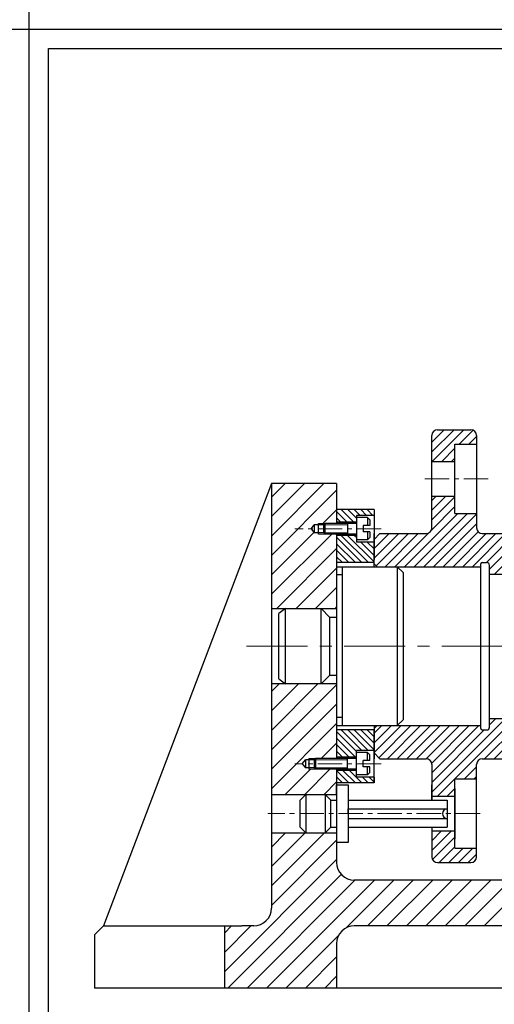
# Model space of a CAD drawing. Units: millimetres. Extents: x 2325 to 5291, y -1215 to -366.
# Drawn here: x 3412 to 3536, y -1040 to -784 of the extents above; entities that cross this region are included whole.
import ezdxf

# ---------------------------------------------------------------- set-up
doc = ezdxf.new("R2010")
doc.units = ezdxf.units.MM
doc.linetypes.add('CENTER', pattern=[50.8, 31.75, -6.35, 6.35, -6.35])
for name, color, linetype, lineweight in [('AM_8', 1, 'Continuous', 25), ('dbao', 7, 'Continuous', 30), ('duongtam', 6, 'CENTER', 5), ('ren', 5, 'Continuous', 5)]:
    doc.layers.add(name, color=color, linetype=linetype, lineweight=lineweight)

msp = doc.modelspace()

# ---------------------------------------------------------------- hatches: boundary and pattern name
at = {"layer": 'ren'}
h = msp.add_hatch(dxfattribs=at)
h.set_pattern_fill('ANSI31', color=256, scale=0.5625, style=0)
h.set_pattern_definition([(45, (1540.995, -1884.9655), (-1.2628485, 1.2628485), [])])
h.paths.add_polyline_path([(3531.169, -910.972), (3525.544, -910.972), (3525.544, -912.472), (3531.169, -912.472)], flags=17)
h.paths.add_polyline_path([(3525.544, -907.972), (3519.544, -907.972), (3519.544, -908.722), (3525.544, -908.722)])
h.paths.add_polyline_path([(3525.544, -898.222), (3519.544, -898.222), (3519.544, -898.972), (3525.544, -898.972)])
h.paths.add_polyline_path([(3531.169, -894.472), (3525.544, -894.472), (3525.544, -895.972), (3531.169, -895.972)], flags=17)
h.paths.add_polyline_path([(3531.169, -981.472), (3525.544, -981.472), (3525.544, -982.972), (3531.169, -982.972)], flags=17)
h.paths.add_polyline_path([(3531.169, -997.972), (3525.544, -997.972), (3525.544, -999.472), (3531.169, -999.472)], flags=17)
h.paths.add_polyline_path([(3525.544, -994.972), (3519.544, -994.972), (3519.544, -995.722), (3525.544, -995.722)])
h.paths.add_polyline_path([(3525.544, -985.222), (3519.544, -985.222), (3519.544, -985.972), (3525.544, -985.972)])
h.paths.add_polyline_path([(3551.313, -917.722), (3550.938, -917.722), (3554.044, -925.222), (3554.419, -925.222)], flags=17)
h.paths.add_polyline_path([(3554.419, -925.222), (3554.044, -925.222), (3554.044, -928.222), (3554.419, -928.222)])
h.paths.add_polyline_path([(3560.044, -925.222), (3559.669, -925.222), (3559.669, -928.222), (3560.044, -928.222)], flags=16)
h.paths.add_polyline_path([(3563.151, -917.722), (3562.776, -917.722), (3559.669, -925.222), (3560.044, -925.222)], flags=16)
h.paths.add_polyline_path([(3551.313, -917.722), (3532.669, -917.722, -0.4142136), (3531.169, -916.222), (3531.169, -910.972), (3525.544, -910.972), (3525.544, -908.722), (3519.544, -908.722), (3519.544, -916.222, -0.4142136), (3518.044, -917.722), (3506.044, -917.722), (3504.544, -919.222), (3504.544, -924.472), (3504.544, -925.597), (3505.294, -926.347), (3532.294, -926.347), (3532.294, -925.597, -0.4142136), (3532.669, -925.222), (3533.794, -925.222, -0.4142136), (3534.544, -925.972), (3534.544, -928.222), (3554.419, -928.222), (3554.419, -925.222)])
h.paths.add_polyline_path([(3531.169, -892.222, 0.4142136), (3529.669, -890.722), (3521.044, -890.722, 0.4142136), (3519.544, -892.222), (3519.544, -898.222), (3525.544, -898.222), (3525.544, -895.972), (3531.169, -895.972)])
h.paths.add_polyline_path([(3568.294, -921.472), (3570.544, -918.847), (3579.544, -918.847), (3579.544, -917.722), (3562.776, -917.722), (3559.669, -925.222), (3559.669, -928.222), (3560.794, -928.222), (3560.794, -925.972, -0.4142136), (3561.544, -925.222), (3562.669, -925.222, -0.4142136), (3563.044, -925.597), (3563.044, -926.347), (3578.794, -926.347), (3579.544, -925.597), (3579.544, -924.097), (3570.544, -924.097)])
h.paths.add_polyline_path([(3570.544, -969.847), (3579.544, -969.847), (3579.544, -968.347), (3578.794, -967.597), (3563.044, -967.597), (3563.044, -968.347, -0.4142136), (3562.669, -968.722), (3561.544, -968.722, -0.4142136), (3560.794, -967.972), (3560.794, -965.722), (3534.544, -965.722), (3534.544, -967.972, -0.4142136), (3533.794, -968.722), (3532.669, -968.722, -0.4142136), (3532.294, -968.347), (3532.294, -967.597), (3505.294, -967.597), (3504.544, -968.347), (3504.544, -974.722), (3506.044, -976.222), (3518.044, -976.222, -0.4142136), (3519.544, -977.722), (3519.544, -985.222), (3525.544, -985.222), (3525.544, -982.972), (3531.169, -982.972), (3531.169, -977.722, -0.4142136), (3532.669, -976.222), (3579.544, -976.222), (3579.544, -975.097), (3570.544, -975.097), (3568.294, -972.472)])
h.paths.add_polyline_path([(3531.169, -997.972), (3525.544, -997.972), (3525.544, -995.722), (3519.544, -995.722), (3519.544, -1001.722, 0.4142136), (3521.044, -1003.222), (3529.669, -1003.222, 0.4142136), (3531.169, -1001.722)])
h = msp.add_hatch(dxfattribs=at)
h.set_pattern_fill('ANSI31', color=256, scale=1.125, style=0)
h.set_pattern_definition([(45, (1953.5213, -1412.1798), (-2.525697, 2.525697), [])])
h.paths.add_polyline_path([(3494.774, -994.222), (3477.85, -994.222), (3477.85, -995.472), (3494.774, -995.472)], flags=17)
h.paths.add_polyline_path([(3494.774, -985.472), (3477.85, -985.472), (3477.85, -986.722), (3494.774, -986.722)], flags=17)
h.paths.add_polyline_path([(3488.774, -985.972), (3477.85, -985.972), (3477.85, -986.722), (3488.774, -986.722)], flags=16)
h.paths.add_polyline_path([(3494.774, -985.972), (3488.774, -985.972), (3488.774, -986.722), (3494.774, -986.722)], flags=16)
h.paths.add_polyline_path([(3488.774, -994.222), (3477.85, -994.222), (3477.85, -994.972), (3488.774, -994.972)], flags=17)
h.paths.add_polyline_path([(3494.774, -994.222), (3488.774, -994.222), (3488.774, -994.972), (3494.774, -994.972)], flags=16)
h.paths.add_polyline_path([(3643.247, -913.919), (3638.065, -913.919), (3638.065, -920.265), (3635.122, -920.265), (3635.122, -923.494), (3634.372, -923.494), (3634.372, -927.305), (3643.247, -927.305)])
h.paths.add_polyline_path([(3627.853, -920.265), (3624.911, -920.265), (3624.911, -913.919), (3617.169, -913.919), (3617.169, -906.472), (3613.093, -906.472), (3613.093, -915.547), (3613.093, -921.917), (3612.286, -921.917), (3612.286, -924.167), (3610.209, -925.366), (3608.132, -924.167), (3608.132, -921.917), (3607.324, -921.917), (3607.324, -915.547), (3607.324, -906.472), (3603.208, -906.472), (3603.208, -927.305), (3628.603, -927.305), (3628.603, -923.494), (3627.853, -923.494)])
h.paths.add_polyline_path([(3494.774, -904.689), (3477.85, -904.689), (3477.85, -937.165), (3494.774, -937.165), (3494.774, -917.819), (3491.768, -917.819), (3490.038, -917.819), (3490.038, -917.473), (3488.953, -917.473), (3488.149, -916.434), (3488.953, -915.396), (3490.038, -915.396), (3490.038, -915.05), (3491.768, -915.05), (3494.774, -915.05)])
h.paths.add_polyline_path([(3494.774, -956.78), (3477.85, -956.78), (3477.85, -985.972), (3494.774, -985.972), (3494.774, -983.722), (3494.774, -978.983), (3494.686, -978.895), (3489.279, -978.895), (3487.549, -978.895), (3487.549, -978.549), (3486.667, -978.549), (3485.863, -977.511), (3486.667, -976.472), (3487.549, -976.472), (3487.549, -976.126), (3489.279, -976.126), (3494.774, -976.126)])
h.paths.add_polyline_path([(3630.056, -998.811, -0.4903144), (3635.825, -994.342, 0.4129973), (3643.247, -989.873), (3643.247, -966.64), (3603.208, -966.64), (3603.208, -1003.141, -0.4142136), (3598.593, -1007.756), (3499.389, -1007.756, -0.4142136), (3494.774, -1003.141), (3494.774, -994.972), (3477.85, -994.972), (3477.85, -1015.031, -0.4142136), (3473.235, -1019.647), (3470.146, -1019.647), (3465.605, -1019.647), (3465.605, -1035.8), (3494.774, -1035.8), (3494.774, -1024.262, -0.4142136), (3499.389, -1019.647), (3605.516, -1019.647, -0.4142136), (3610.131, -1024.262), (3610.131, -1035.8), (3642.3, -1035.8), (3642.3, -1019.647), (3634.671, -1019.647, -0.4142136), (3630.056, -1015.031)])
h = msp.add_hatch(dxfattribs=at)
h.set_pattern_fill('ANSI31', color=256, scale=0.375, angle=90, style=0)
h.set_pattern_definition([(135, (118.2707, -2522.8314), (-0.841899, -0.841899), [])])
h.paths.add_polyline_path([(3504.544, -980.972), (3499.929, -980.972), (3499.929, -979.314), (3499.856, -979.241), (3494.774, -979.241), (3494.774, -982.472), (3504.544, -982.472)])
h.paths.add_polyline_path([(3504.544, -911.028), (3494.774, -911.028), (3494.774, -911.473), (3504.544, -911.473)])
h.paths.add_polyline_path([(3504.544, -980.972), (3499.929, -980.972), (3499.929, -979.314), (3499.856, -979.241), (3494.774, -979.241), (3494.774, -982.917), (3504.544, -982.917)], flags=17)
h.paths.add_polyline_path([(3554.929, -982.222), (3545.151, -982.222), (3545.151, -985.972), (3554.929, -985.972)], flags=17)
h.paths.add_polyline_path([(3556.447, -1002.602), (3555.293, -1002.602), (3554.929, -1002.602), (3554.929, -994.972), (3551.179, -994.972), (3545.151, -994.972), (3545.151, -999.378), (3545.151, -1007.756), (3556.447, -1007.756)], flags=17)
h.paths.add_polyline_path([(3561.437, -1002.602), (3561.062, -1002.602), (3559.909, -1002.602), (3559.909, -1007.756), (3561.437, -1007.756)], flags=17)
h.paths.add_polyline_path([(3554.929, -982.222), (3545.151, -982.222), (3545.151, -985.972), (3554.929, -985.972)], flags=17)
h.paths.add_polyline_path([(3554.929, -994.972), (3551.179, -994.972), (3545.151, -994.972), (3545.151, -999.378), (3545.151, -1007.756), (3556.447, -1007.756), (3556.447, -1002.602), (3555.293, -1002.602), (3554.929, -1002.602)], flags=17)
h.paths.add_polyline_path([(3561.437, -1002.602), (3561.062, -1002.602), (3559.909, -1002.602), (3559.909, -1007.756), (3561.437, -1007.756)], flags=17)
h.paths.add_polyline_path([(3499.929, -914.703), (3499.929, -912.973), (3504.544, -912.973), (3504.544, -911.028), (3494.774, -911.028), (3494.774, -914.703)])
h.paths.add_polyline_path([(3504.544, -925.232), (3504.544, -919.896), (3499.929, -919.896), (3499.929, -918.326), (3499.768, -918.165), (3494.774, -918.165), (3494.774, -925.232)])
h.paths.add_polyline_path([(3499.929, -974.049), (3504.544, -974.049), (3504.544, -968.713), (3494.774, -968.713), (3494.774, -975.78), (3499.929, -975.78)])
h.paths.add_polyline_path([(3504.544, -982.917), (3504.544, -981.278), (3504.239, -980.972), (3499.929, -980.972), (3499.929, -979.314), (3499.856, -979.241), (3494.774, -979.241), (3494.774, -982.917)], flags=17)

# ---------------------------------------------------------------- linework, layer by layer
for p, q in [((3414.883, -1207.163), (3414.883, -366.163)), ((3018.883, -786.663), (4207.883, -786.663)), ((3419.883, -1202.163), (3419.883, -791.663)), ((3419.883, -791.663), (3805.883, -791.663)), ((3490.038, -917.819), (3490.038, -915.05)), ((3494.774, -939.472), (3493.043, -939.472)), ((3504.544, -980.972), (3504.544, -982.472)), ((3494.774, -985.472), (3494.774, -982.972)), ((3525.544, -983.91), (3525.544, -997.035)), ((3494.774, -985.472), (3494.774, -986.972)), ((3497.774, -990.472), (3497.774, -989.222))]:
    msp.add_line(p, q)
at = {"ltscale": 0.5}
msp.add_line((3487.549, -976.126), (3487.549, -978.895), dxfattribs=at)
at = {"layer": 'AM_8'}
for p, q in [((3499.929, -918.326), (3499.768, -918.165)), ((3499.929, -979.314), (3499.856, -979.241))]:
    msp.add_line(p, q, dxfattribs=at)
at = {"layer": 'dbao'}
for p, q in [((3519.544, -916.222), (3519.544, -892.222)), ((3521.044, -890.722), (3529.669, -890.722)), ((3531.169, -892.222), (3531.169, -916.222)), ((3525.544, -894.472), (3531.169, -894.472)), ((3525.544, -912.472), (3525.544, -894.472)), ((3519.544, -898.972), (3525.544, -898.972)), ((3477.85, -904.689), (3434.163, -1019.647)), ((3477.85, -904.689), (3477.85, -1015.031)), ((3494.774, -904.689), (3477.85, -904.689)), ((3494.774, -904.689), (3494.774, -915.05)), ((3519.544, -907.972), (3525.544, -907.972)), ((3504.544, -911.473), (3494.774, -911.473)), ((3499.929, -912.973), (3499.929, -919.896)), ((3504.544, -912.973), (3499.929, -912.973)), ((3504.544, -911.473), (3504.544, -924.472)), ((3525.544, -912.472), (3531.169, -912.472)), ((3488.149, -916.434), (3488.953, -915.396)), ((3488.953, -915.396), (3488.953, -917.473)), ((3491.422, -915.396), (3488.953, -915.396)), ((3491.768, -915.05), (3491.422, -915.396)), ((3491.422, -917.473), (3491.422, -915.396)), ((3491.768, -917.819), (3491.768, -915.05)), ((3499.929, -915.05), (3491.768, -915.05)), ((3499.929, -914.703), (3494.774, -914.703)), ((3497.621, -915.05), (3497.621, -917.819)), ((3502.813, -913.55), (3499.929, -913.55)), ((3503.39, -915.627), (3501.66, -915.627)), ((3501.66, -915.627), (3501.66, -917.242)), ((3502.813, -913.55), (3502.813, -915.627)), ((3503.39, -914.127), (3502.813, -913.55)), ((3503.39, -914.127), (3503.39, -915.627)), ((3488.149, -916.434), (3488.953, -917.473)), ((3491.422, -917.473), (3488.953, -917.473)), ((3491.768, -917.819), (3491.422, -917.473)), ((3499.929, -917.819), (3491.768, -917.819)), ((3494.774, -917.819), (3494.774, -976.126)), ((3499.929, -918.165), (3494.774, -918.165)), ((3503.39, -917.242), (3501.66, -917.242)), ((3502.813, -917.242), (3502.813, -919.319)), ((3503.39, -917.242), (3503.39, -918.742)), ((3504.544, -919.222), (3506.044, -917.722)), ((3504.544, -926.347), (3504.544, -917.722)), ((3506.044, -917.722), (3518.044, -917.722)), ((3532.669, -917.722), (3550.938, -917.722)), ((3502.813, -919.319), (3499.929, -919.319)), ((3504.544, -919.896), (3499.929, -919.896)), ((3503.39, -918.742), (3502.813, -919.319)), ((3504.544, -925.232), (3494.774, -925.232)), ((3504.544, -925.597), (3505.294, -926.347)), ((3532.294, -968.347), (3532.294, -925.597)), ((3532.669, -925.222), (3533.794, -925.222)), ((3534.544, -967.972), (3534.544, -925.972)), ((3494.774, -926.347), (3532.294, -926.347)), ((3496.316, -928.448), (3494.774, -928.448)), ((3496.316, -967.597), (3496.316, -926.347)), ((3510.544, -926.347), (3512.044, -927.847)), ((3510.544, -926.347), (3510.544, -967.597)), ((3512.044, -927.847), (3512.044, -966.097)), ((3534.544, -928.222), (3554.044, -928.222)), ((3477.85, -937.165), (3494.774, -937.165)), ((3481.505, -937.165), (3479.774, -938.506)), ((3479.774, -955.439), (3479.774, -938.506)), ((3481.505, -956.78), (3481.505, -937.165)), ((3490.736, -956.78), (3490.736, -937.165)), ((3493.043, -939.472), (3490.736, -937.165)), ((3493.043, -954.472), (3493.043, -939.472)), ((3494.774, -939.472), (3493.043, -939.472)), ((3494.774, -956.78), (3477.85, -956.78)), ((3479.774, -955.439), (3481.505, -956.78)), ((3490.736, -956.78), (3493.043, -954.472)), ((3493.043, -954.472), (3494.774, -954.472)), ((3496.316, -965.496), (3494.774, -965.496)), ((3510.544, -967.597), (3512.044, -966.097)), ((3534.544, -965.722), (3560.794, -965.722)), ((3494.774, -967.597), (3532.294, -967.597)), ((3504.544, -968.713), (3494.774, -968.713)), ((3504.544, -968.347), (3505.294, -967.597)), ((3504.544, -967.597), (3504.544, -976.222)), ((3504.544, -982.472), (3504.544, -968.713)), ((3532.669, -968.722), (3533.794, -968.722)), ((3504.544, -974.049), (3499.929, -974.049)), ((3499.929, -980.972), (3499.929, -974.049)), ((3502.813, -974.626), (3499.929, -974.626)), ((3503.39, -975.203), (3502.813, -974.626)), ((3502.813, -976.703), (3502.813, -974.626)), ((3504.544, -974.722), (3506.044, -976.222)), ((3485.863, -977.511), (3486.667, -976.472)), ((3486.667, -976.472), (3486.667, -978.549)), ((3488.933, -976.472), (3486.667, -976.472)), ((3489.279, -976.126), (3488.933, -976.472)), ((3488.933, -976.472), (3488.933, -978.549)), ((3489.279, -976.126), (3489.279, -978.895)), ((3499.929, -976.126), (3489.279, -976.126)), ((3499.929, -975.78), (3494.774, -975.78)), ((3497.621, -978.895), (3497.621, -976.126)), ((3503.39, -976.703), (3501.66, -976.703)), ((3501.66, -978.318), (3501.66, -976.703)), ((3503.39, -976.703), (3503.39, -975.203)), ((3506.044, -976.222), (3518.044, -976.222)), ((3532.669, -976.222), (3579.544, -976.222)), ((3485.863, -977.511), (3486.667, -978.549)), ((3488.933, -978.549), (3486.667, -978.549)), ((3489.279, -978.895), (3488.933, -978.549)), ((3499.929, -978.895), (3489.279, -978.895)), ((3494.774, -978.895), (3494.774, -1003.141)), ((3499.929, -979.241), (3494.774, -979.241)), ((3503.39, -978.318), (3501.66, -978.318)), ((3502.813, -980.395), (3502.813, -978.318)), ((3503.39, -979.818), (3502.813, -980.395)), ((3503.39, -979.818), (3503.39, -978.318)), ((3519.544, -977.722), (3519.544, -986.972)), ((3531.169, -1001.722), (3531.169, -977.722)), ((3504.544, -982.472), (3494.774, -982.472)), ((3502.813, -980.395), (3499.929, -980.395)), ((3504.544, -980.972), (3499.929, -980.972)), ((3525.544, -981.472), (3531.169, -981.472)), ((3525.544, -999.472), (3525.544, -981.472)), ((3494.774, -982.972), (3497.774, -982.972)), ((3497.774, -982.972), (3497.774, -997.972)), ((3519.544, -986.972), (3519.544, -982.972)), ((3477.85, -985.472), (3494.774, -985.472)), ((3486.774, -985.472), (3485.274, -986.972)), ((3485.274, -993.972), (3485.274, -986.972)), ((3486.774, -985.472), (3486.774, -995.472)), ((3491.774, -985.472), (3493.274, -986.972)), ((3491.774, -985.472), (3491.774, -995.472)), ((3493.274, -993.972), (3493.274, -986.972)), ((3493.274, -986.972), (3494.774, -986.972)), ((3497.774, -986.972), (3523.544, -986.972)), ((3519.544, -985.972), (3525.544, -985.972)), ((3523.544, -986.972), (3523.544, -993.972)), ((3497.774, -989.222), (3523.544, -989.222)), ((3497.774, -991.722), (3523.544, -991.722)), ((3486.774, -995.472), (3485.274, -993.972)), ((3491.774, -995.472), (3493.274, -993.972)), ((3493.274, -993.972), (3494.774, -993.972)), ((3497.774, -993.972), (3523.544, -993.972)), ((3519.544, -993.972), (3519.544, -1001.722)), ((3519.544, -994.972), (3525.544, -994.972)), ((3477.85, -995.472), (3494.774, -995.472)), ((3497.774, -997.972), (3494.774, -997.972)), ((3525.544, -999.472), (3531.169, -999.472)), ((3521.044, -1003.222), (3529.669, -1003.222)), ((3598.593, -1007.756), (3499.389, -1007.756)), ((3434.163, -1019.647), (3431.855, -1021.954)), ((3434.163, -1019.647), (3470.146, -1019.647)), ((3465.605, -1019.647), (3465.605, -1035.8)), ((3473.235, -1019.647), (3470.146, -1019.647)), ((3605.516, -1019.647), (3499.389, -1019.647)), ((3431.855, -1021.954), (3431.855, -1035.8)), ((3494.774, -1024.262), (3494.774, -1035.8)), ((3676.05, -1035.8), (3431.855, -1035.8))]:
    msp.add_line(p, q, dxfattribs=at)
for centre, radius, start, end in [((3521.044, -892.222), 1.5, 90, 180), ((3529.669, -892.222), 1.5, 0, 90), ((3518.044, -916.222), 1.5, 270, 0), ((3532.669, -916.222), 1.5, 180, 270), ((3532.669, -925.597), 0.375, 90, 180), ((3533.794, -925.972), 0.75, 0, 90), ((3532.669, -968.347), 0.375, 180, 270), ((3533.794, -967.972), 0.75, 270, 0), ((3518.044, -977.722), 1.5, 0, 90), ((3532.669, -977.722), 1.5, 90, 180), ((3523.544, -990.472), 1.25, 90, 270), ((3521.044, -1001.722), 1.5, 180, 270), ((3529.669, -1001.722), 1.5, 270, 0), ((3499.389, -1003.141), 4.615, 180, 270), ((3473.235, -1015.031), 4.615, 270, 0), ((3499.389, -1024.262), 4.615, 90, 180)]:
    msp.add_arc(centre, radius, start, end, dxfattribs=at)
at = {"layer": 'duongtam', "ltscale": 0.2}
for p, q in [((3534.196, -903.472), (3516.892, -903.472)), ((3506.398, -916.434), (3483.883, -916.434)), ((3506.398, -977.511), (3483.883, -977.511)), ((3532.089, -990.472), (3476.894, -990.472))]:
    msp.add_line(p, q, dxfattribs=at)
at = {"layer": 'duongtam', "ltscale": 0.5}
msp.add_line((3471.338, -946.972), (3729.506, -946.972), dxfattribs=at)
at = {"layer": 'ren'}
for p, q in [((3491.768, -915.05), (3490.038, -915.05)), ((3497.621, -915.396), (3491.422, -915.396)), ((3491.768, -917.819), (3490.038, -917.819)), ((3497.621, -917.473), (3491.422, -917.473)), ((3489.279, -976.126), (3487.549, -976.126)), ((3497.621, -976.472), (3488.933, -976.472)), ((3489.279, -978.895), (3487.549, -978.895)), ((3497.621, -978.549), (3488.933, -978.549))]:
    msp.add_line(p, q, dxfattribs=at)

doc.saveas('drawing.dxf')
